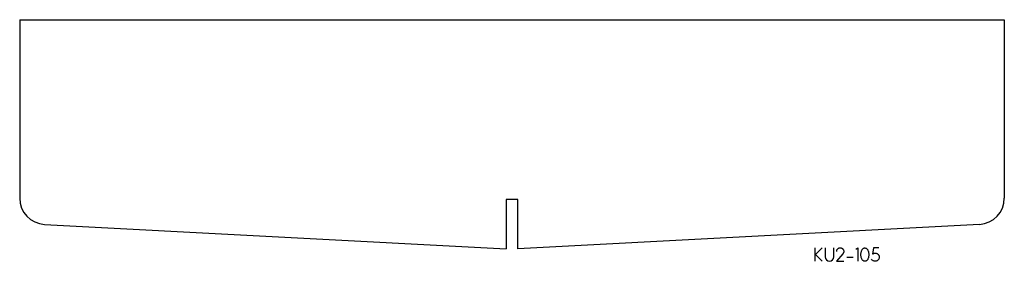
# Model space of a CAD drawing. Extents: x 10 to 981, y 2 to 801.
# Drawn here: x 10 to 310, y 11 to 85 of the extents above; entities that cross this region are included whole.
import ezdxf

# ---------------------------------------------------------------- set-up
doc = ezdxf.new("R2010")
doc.units = 0
doc.layers.get('0').update_dxf_attribs({"linetype": 'CONTINUOUS'})

msp = doc.modelspace()

# ---------------------------------------------------------------- linework, layer by layer
for points in [[(9.66, 84.95), (309.66, 84.95)], [(309.66, 84.95), (309.66, 30.54)], [(157.91, 30.15), (157.91, 15.05)], [(161.41, 30.15), (157.91, 30.15)], [(161.41, 15.05), (161.41, 30.15)], [(302.08, 22.55), (161.41, 15.05)], [(252, 11.35), (252, 15.35)], [(254.18, 15.35), (252.18, 13.35), (254.18, 11.35)], [(258.58, 14.32), (258.59, 14.42), (258.6, 14.53), (258.63, 14.63), (258.67, 14.73), (258.71, 14.82), (258.77, 14.91), (258.83, 15), (258.91, 15.08), (258.99, 15.15), (259.07, 15.21), (259.16, 15.26), (259.26, 15.31), (259.36, 15.34), (259.46, 15.37), (259.56, 15.38), (259.67, 15.38), (259.78, 15.38), (259.88, 15.37), (259.98, 15.35), (260.08, 15.31), (260.18, 15.27), (260.27, 15.21), (260.35, 15.15), (260.43, 15.08), (260.5, 15), (260.57, 14.92), (260.62, 14.82), (260.67, 14.73), (260.7, 14.63), (260.73, 14.52), (260.74, 14.42), (260.75, 14.31), (260.74, 14.21), (260.73, 14.11), (260.71, 14.02), (260.68, 13.93), (260.64, 13.84), (260.59, 13.75), (260.54, 13.67), (260.48, 13.6), (258.54, 11.35), (260.74, 11.35)], [(264.44, 15), (265.08, 15.36), (265.08, 11.35)], [(271.39, 15.35), (269.83, 15.35), (269.49, 13.48), (269.58, 13.55), (269.66, 13.61), (269.76, 13.67), (269.86, 13.71), (269.96, 13.74), (270.07, 13.77), (270.18, 13.78), (270.29, 13.78), (270.41, 13.77), (270.54, 13.76), (270.66, 13.73), (270.77, 13.69), (270.89, 13.63), (270.99, 13.57), (271.09, 13.5), (271.19, 13.41), (271.27, 13.32), (271.34, 13.22), (271.4, 13.12), (271.45, 13.01), (271.49, 12.9), (271.52, 12.78), (271.53, 12.66), (271.54, 12.54), (271.53, 12.42), (271.51, 12.31), (271.49, 12.19), (271.45, 12.08), (271.39, 11.98), (271.33, 11.88), (271.26, 11.78), (271.18, 11.69), (271.09, 11.61), (270.99, 11.53), (270.88, 11.47), (270.77, 11.41), (270.65, 11.37), (270.53, 11.34), (270.41, 11.32), (270.28, 11.32), (270.12, 11.32), (269.97, 11.34), (269.82, 11.39), (269.68, 11.46), (269.55, 11.54), (269.43, 11.64), (269.33, 11.76), (269.24, 11.89)], [(261.63, 12.53), (263.56, 12.53)]]:
    msp.add_lwpolyline(points)
for points in [[(9.66, 84.95), (9.66, 30.54, 0.398692), (17.23, 22.55), (157.91, 15.05)], [(302.08, 22.55, 0.398692), (309.66, 30.54)], [(255.07, 15.35), (255.07, 12.61, 1), (257.7, 12.61), (257.7, 15.35)]]:
    msp.add_lwpolyline(points, format="xyb")
msp.add_lwpolyline([(267.18, 15.35), (267.32, 15.33), (267.45, 15.3), (267.57, 15.24), (267.69, 15.17), (267.8, 15.08), (267.89, 14.98), (267.97, 14.87), (268.03, 14.75), (268.11, 14.58), (268.18, 14.41), (268.24, 14.23), (268.28, 14.05), (268.32, 13.87), (268.35, 13.68), (268.36, 13.5), (268.36, 13.31), (268.36, 13.13), (268.35, 12.94), (268.32, 12.75), (268.28, 12.57), (268.23, 12.39), (268.18, 12.21), (268.11, 12.04), (268.03, 11.87), (267.96, 11.75), (267.87, 11.64), (267.77, 11.54), (267.66, 11.46), (267.55, 11.39), (267.42, 11.33), (267.29, 11.3), (267.15, 11.28), (267.01, 11.3), (266.88, 11.35), (266.76, 11.4), (266.64, 11.48), (266.53, 11.56), (266.44, 11.66), (266.35, 11.77), (266.28, 11.89), (266.21, 12.06), (266.14, 12.23), (266.08, 12.41), (266.04, 12.59), (266.01, 12.77), (265.98, 12.95), (265.97, 13.14), (265.97, 13.33), (265.97, 13.52), (265.99, 13.71), (266.01, 13.9), (266.05, 14.09), (266.1, 14.27), (266.16, 14.45), (266.23, 14.63), (266.31, 14.8), (266.39, 14.92), (266.47, 15.02), (266.57, 15.11), (266.68, 15.19), (266.79, 15.25), (266.92, 15.3), (267.04, 15.34)], close=True)

doc.saveas('drawing.dxf')
